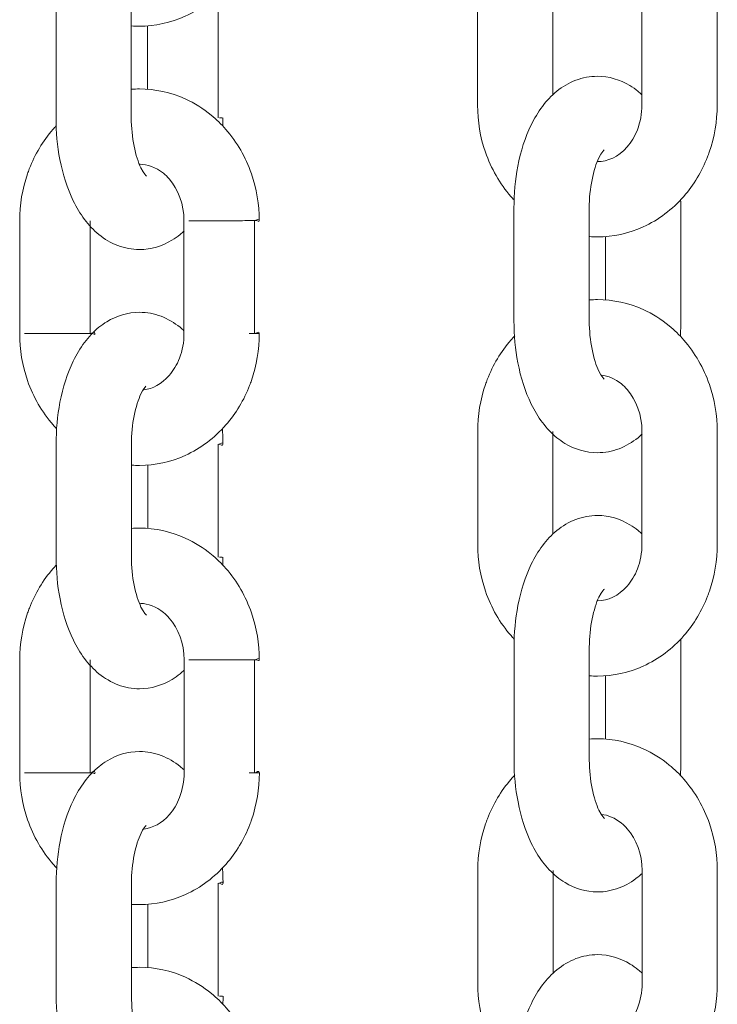
# Model space of a CAD drawing. Units: millimetres. Extents: x 26 to 174, y 82 to 190.
# Drawn here: x 100 to 100, y 182 to 183 of the extents above; entities that cross this region are included whole.
import ezdxf

# ---------------------------------------------------------------- set-up
doc = ezdxf.new("R2010")
doc.units = ezdxf.units.MM
doc.header["$MEASUREMENT"] = 0
doc.layers.add('Ebene 3', color=7, linetype='Continuous', lineweight=0)

# ---------------------------------------------------------------- blocks, each defined once
blk = doc.blocks.new('Block_2')
at = {"layer": 'Ebene 3'}
for p, q in [((99.92643, 182.45511), (99.92639, 182.54511)), ((99.9864, 182.54511), (99.98644, 182.4634)), ((100.05745, 182.45515), (100.05741, 182.54514)), ((100.11742, 182.54514), (100.11746, 182.45515)), ((99.59027, 182.44502), (99.59027, 182.53502)), ((99.65024, 182.53505), (99.65027, 182.44506)), ((99.71952, 182.44506), (99.71949, 182.53505)), ((99.66329, 182.46788), (99.66329, 182.5183)), ((99.72273, 182.44506), (99.72058, 182.44506)), ((99.72273, 182.44502), (99.7233, 182.44467)), ((99.6568, 182.40774), (99.65705, 182.4083)), ((99.95546, 182.28314), (99.95543, 182.37313)), ((100.01543, 182.37313), (100.01547, 182.28314)), ((100.08846, 182.37313), (100.08849, 182.28314)), ((99.5613, 182.27301), (99.5613, 182.363)), ((99.61422, 182.363), (99.61358, 182.363)), ((99.61754, 182.27301), (99.6175, 182.36304)), ((99.69232, 182.27305), (99.69232, 182.36304)), ((99.74852, 182.36307), (99.74856, 182.27308)), ((100.02849, 182.29989), (100.02849, 182.35041)), ((99.9265, 182.10509), (99.9265, 182.19512)), ((99.98647, 182.19512), (99.98651, 182.11341)), ((100.05752, 182.10516), (100.05752, 182.19515)), ((100.11749, 182.19515), (100.11753, 182.10516)), ((99.59037, 182.09503), (99.59034, 182.18503)), ((99.65034, 182.18503), (99.65034, 182.09503)), ((99.71959, 182.09503), (99.71956, 182.18503)), ((99.6634, 182.11779), (99.66336, 182.16827)), ((99.7228, 182.09503), (99.72065, 182.09503)), ((99.7228, 182.09503), (99.72337, 182.09468)), ((99.95553, 181.93311), (99.95553, 182.02314)), ((100.01554, 182.02314), (100.01554, 181.93314)), ((100.08856, 182.02314), (100.08856, 181.93314)), ((99.56141, 181.92302), (99.56137, 182.01301)), ((99.61418, 182.01301), (99.61366, 182.01301)), ((99.61761, 181.92302), (99.61757, 182.01301)), ((99.69243, 181.92305), (99.6924, 182.01305)), ((99.74859, 182.01305), (99.74863, 181.92305)), ((100.02856, 181.9499), (100.02856, 182.00038)), ((99.9266, 181.7551), (99.92657, 181.84509)), ((99.98658, 181.84513), (99.98658, 181.76339)), ((100.05763, 181.75513), (100.05759, 181.84516)), ((100.1176, 181.84516), (100.1176, 181.75517)), ((99.59044, 181.74504), (99.59041, 181.83504)), ((99.65041, 181.83504), (99.65045, 181.74504)), ((99.71966, 181.74504), (99.71966, 181.83504)), ((99.66347, 181.7678), (99.66347, 181.81828)), ((99.72291, 181.74504), (99.72076, 181.74504)), ((99.72291, 181.74504), (99.72347, 181.74466))]:
    blk.add_line(p, q, dxfattribs=at)
for points in [[(99.74432, 182.27305), (99.74835, 182.27305), (99.75032, 182.27305), (99.75233, 182.27308)], [(99.74439, 181.92305), (99.74842, 181.92305), (99.75043, 181.92305), (99.75244, 181.92305)]]:
    blk.add_lwpolyline(points, dxfattribs=at)
for points, knots in [([(99.75226, 182.62307), (99.75226, 182.6103), (99.75014, 182.5976), (99.74602, 182.58564), (99.74556, 182.58437), (99.7451, 182.58307), (99.74461, 182.5818), (99.74009, 182.57016), (99.73371, 182.55947), (99.7257, 182.55029), (99.7166, 182.53989), (99.70559, 182.53156), (99.69328, 182.52599), (99.68174, 182.52077), (99.66932, 182.51805), (99.65676, 182.51805), (99.65468, 182.51805), (99.6526, 182.51812), (99.65056, 182.51826)], [0, 0, 0, 0, 1, 1, 1, 2, 2, 2, 3, 3, 3, 4, 4, 4, 5, 5, 5, 6, 6, 6, 6]), ([(99.95543, 182.37313), (99.95543, 182.38445), (99.95648, 182.39567), (99.95853, 182.4064), (99.96082, 182.41835), (99.96435, 182.42943), (99.96915, 182.43931), (99.97426, 182.44982), (99.98104, 182.45921), (99.98958, 182.46616), (99.99413, 182.46983), (99.99917, 182.47286), (100.00471, 182.47494), (100.01021, 182.47702), (100.016, 182.47812), (100.02192, 182.47812), (100.03124, 182.47812), (100.04009, 182.47543), (100.04789, 182.47067), (100.05015, 182.46933), (100.05226, 182.46781), (100.05431, 182.46616), (100.05537, 182.46527), (100.05643, 182.46436), (100.05745, 182.4634)], [0, 0, 0, 0, 1, 1, 1, 2, 2, 2, 3, 3, 3, 4, 4, 4, 5, 5, 5, 6, 6, 6, 7, 7, 7, 8, 8, 8, 8]), ([(99.65066, 182.46781), (99.65267, 182.46796), (99.65472, 182.46803), (99.65676, 182.46803), (99.66932, 182.46803), (99.68174, 182.46534), (99.69328, 182.46009), (99.70069, 182.45674), (99.70767, 182.4524), (99.71402, 182.44714), (99.71822, 182.44372), (99.7221, 182.43994), (99.7257, 182.43582), (99.73462, 182.42562), (99.74154, 182.41359), (99.74605, 182.40047), (99.75022, 182.38851), (99.7523, 182.37585), (99.75233, 182.36307)], [0, 0, 0, 0, 1, 1, 1, 2, 2, 2, 3, 3, 3, 4, 4, 4, 5, 5, 5, 6, 6, 6, 6]), ([(99.95553, 182.37958), (99.95469, 182.38047), (99.95387, 182.38142), (99.95303, 182.38234), (99.9441, 182.39257), (99.93722, 182.4046), (99.93267, 182.41768), (99.92854, 182.42968), (99.92643, 182.44234), (99.92643, 182.45511)], [0, 0, 0, 0, 1, 1, 1, 2, 2, 2, 3, 3, 3, 3]), ([(100.11746, 182.45515), (100.11746, 182.44238), (100.11534, 182.42971), (100.11121, 182.41776), (100.11075, 182.41645), (100.1103, 182.41518), (100.1098, 182.41387), (100.10529, 182.40227), (100.0989, 182.39158), (100.09086, 182.38237), (100.08179, 182.37196), (100.07075, 182.36367), (100.05847, 182.3581), (100.04694, 182.35284), (100.03452, 182.35013), (100.02196, 182.35013), (100.01991, 182.35013), (100.01787, 182.3502), (100.01582, 182.35034)], [0, 0, 0, 0, 1, 1, 1, 2, 2, 2, 3, 3, 3, 4, 4, 4, 5, 5, 5, 6, 6, 6, 6]), ([(100.02182, 182.41014), (100.02185, 182.41014), (100.02189, 182.41014), (100.02192, 182.41014), (100.03007, 182.41014), (100.03858, 182.4137), (100.04567, 182.42185), (100.04898, 182.42562), (100.05181, 182.43028), (100.05385, 182.43557), (100.05618, 182.44164), (100.05745, 182.44834), (100.05745, 182.45515)], [0, 0, 0, 0, 1, 1, 1, 2, 2, 2, 3, 3, 3, 4, 4, 4, 4]), ([(99.5613, 182.363), (99.5613, 182.37577), (99.56338, 182.38844), (99.56755, 182.40043), (99.56797, 182.4017), (99.56846, 182.40301), (99.56896, 182.40428), (99.57344, 182.41592), (99.57986, 182.42661), (99.58787, 182.43578), (99.58875, 182.43677), (99.5896, 182.43772), (99.59051, 182.43867)], [0, 0, 0, 0, 1, 1, 1, 2, 2, 2, 3, 3, 3, 4, 4, 4, 4]), ([(99.69254, 182.35496), (99.69144, 182.35394), (99.69031, 182.35295), (99.68918, 182.35203), (99.68714, 182.35037), (99.68502, 182.34886), (99.68276, 182.34752), (99.67497, 182.34275), (99.66615, 182.34004), (99.6568, 182.34004), (99.65087, 182.34004), (99.64509, 182.34113), (99.63958, 182.34321), (99.63405, 182.34529), (99.629, 182.34833), (99.62445, 182.35203), (99.61588, 182.35898), (99.60914, 182.36833), (99.60402, 182.37888), (99.59919, 182.38876), (99.5957, 182.39983), (99.59337, 182.41176), (99.59132, 182.42248), (99.59027, 182.4337), (99.59027, 182.44502)], [0, 0, 0, 0, 1, 1, 1, 2, 2, 2, 3, 3, 3, 4, 4, 4, 5, 5, 5, 6, 6, 6, 7, 7, 7, 8, 8, 8, 8]), ([(99.65027, 182.44506), (99.65027, 182.42947), (99.6537, 182.41384), (99.65796, 182.40513), (99.6604, 182.40012), (99.66234, 182.39867), (99.6623, 182.39863)], [0, 0, 0, 0, 1, 1, 1, 2, 2, 2, 2]), ([(100.02743, 182.41952), (100.02746, 182.41948), (100.02552, 182.41807), (100.02309, 182.41303), (100.01886, 182.40435), (100.01543, 182.38872), (100.01543, 182.37313)], [0, 0, 0, 0, 1, 1, 1, 2, 2, 2, 2]), ([(99.69232, 182.36304), (99.69232, 182.37602), (99.68774, 182.38809), (99.68054, 182.39634), (99.67906, 182.398), (99.67754, 182.39948), (99.67596, 182.40079), (99.66989, 182.4058), (99.66326, 182.40805), (99.6568, 182.40802), (99.65676, 182.40802), (99.65676, 182.40802), (99.65673, 182.40802)], [0, 0, 0, 0, 1, 1, 1, 2, 2, 2, 3, 3, 3, 4, 4, 4, 4]), ([(99.73692, 182.36304), (99.73949, 182.36307), (99.74207, 182.36307), (99.74461, 182.36307), (99.74591, 182.36307), (99.74718, 182.36307), (99.74849, 182.36307), (99.74912, 182.36307), (99.74976, 182.36307), (99.75039, 182.36307), (99.75103, 182.36307), (99.75233, 182.36177), (99.75233, 182.36307)], [0, 0, 0, 0, 1, 1, 1, 2, 2, 2, 3, 3, 3, 4, 4, 4, 4]), ([(100.01575, 182.29989), (100.0178, 182.30007), (100.01988, 182.30014), (100.02196, 182.30014), (100.03452, 182.30014), (100.04694, 182.29742), (100.05847, 182.2922), (100.06588, 182.28885), (100.07287, 182.28448), (100.07922, 182.27925), (100.08341, 182.27583), (100.08729, 182.27202), (100.09089, 182.26793), (100.09982, 182.2577), (100.1067, 182.24567), (100.11125, 182.23258), (100.11538, 182.22059), (100.11749, 182.20792), (100.11749, 182.19515)], [0, 0, 0, 0, 1, 1, 1, 2, 2, 2, 3, 3, 3, 4, 4, 4, 5, 5, 5, 6, 6, 6, 6]), ([(99.59034, 182.18503), (99.59034, 182.19635), (99.59136, 182.20757), (99.59344, 182.21833), (99.59573, 182.23025), (99.59923, 182.24133), (99.60402, 182.25121), (99.60917, 182.26172), (99.61591, 182.27111), (99.62445, 182.27806), (99.6265, 182.27968), (99.62861, 182.28119), (99.63087, 182.28257), (99.63867, 182.28733), (99.64752, 182.29005), (99.65684, 182.29005), (99.66276, 182.29005), (99.66855, 182.28892), (99.67405, 182.28687), (99.67959, 182.28476), (99.68463, 182.28176), (99.68918, 182.27806), (99.69028, 182.27717), (99.69134, 182.27626), (99.69232, 182.2753)], [0, 0, 0, 0, 1, 1, 1, 2, 2, 2, 3, 3, 3, 4, 4, 4, 5, 5, 5, 6, 6, 6, 7, 7, 7, 8, 8, 8, 8]), ([(100.05777, 182.19311), (100.05667, 182.19205), (100.05551, 182.19106), (100.05435, 182.19011), (100.04983, 182.18644), (100.04475, 182.1834), (100.03925, 182.18132), (100.03374, 182.17924), (100.02792, 182.17815), (100.022, 182.17815), (100.01268, 182.17815), (100.00383, 182.18083), (99.99603, 182.18559), (99.99381, 182.18693), (99.99166, 182.18848), (99.98961, 182.19011), (99.98107, 182.19706), (99.97434, 182.20644), (99.96918, 182.21695), (99.96439, 182.22683), (99.96086, 182.23791), (99.95857, 182.24983), (99.95652, 182.26059), (99.95546, 182.27178), (99.95546, 182.28314)], [0, 0, 0, 0, 1, 1, 1, 2, 2, 2, 3, 3, 3, 4, 4, 4, 5, 5, 5, 6, 6, 6, 7, 7, 7, 8, 8, 8, 8]), ([(100.01547, 182.28314), (100.01547, 182.26754), (100.01889, 182.25195), (100.02312, 182.24324), (100.02545, 182.23847), (100.02753, 182.23674), (100.0275, 182.23671)], [0, 0, 0, 0, 1, 1, 1, 2, 2, 2, 2]), ([(99.59072, 182.19716), (99.58977, 182.19819), (99.58885, 182.19921), (99.58794, 182.20023), (99.57901, 182.21046), (99.5721, 182.22249), (99.56758, 182.23558), (99.56342, 182.24758), (99.5613, 182.26024), (99.5613, 182.27301)], [0, 0, 0, 0, 1, 1, 1, 2, 2, 2, 3, 3, 3, 3]), ([(99.62131, 182.27301), (99.62131, 182.27174), (99.62004, 182.27301), (99.61941, 182.27301), (99.61874, 182.27301), (99.6181, 182.27301), (99.61747, 182.27301), (99.6162, 182.27301), (99.61489, 182.27301), (99.61362, 182.27301), (99.61104, 182.27301), (99.6085, 182.27301), (99.60593, 182.27301)], [0, 0, 0, 0, 1, 1, 1, 2, 2, 2, 3, 3, 3, 4, 4, 4, 4]), ([(99.75233, 182.27308), (99.75233, 182.26031), (99.75025, 182.24761), (99.74609, 182.23565), (99.74566, 182.23435), (99.74517, 182.23308), (99.74468, 182.23181), (99.7402, 182.22016), (99.73378, 182.20948), (99.72577, 182.2003), (99.71667, 182.1899), (99.70566, 182.18157), (99.69335, 182.176), (99.68181, 182.17074), (99.66943, 182.16802), (99.65687, 182.16802), (99.65479, 182.16802), (99.65274, 182.16809), (99.6507, 182.16824)], [0, 0, 0, 0, 1, 1, 1, 2, 2, 2, 3, 3, 3, 4, 4, 4, 5, 5, 5, 6, 6, 6, 6]), ([(99.66033, 182.22824), (99.66735, 182.22916), (99.67447, 182.23276), (99.68058, 182.23974), (99.68389, 182.24355), (99.68668, 182.24817), (99.68873, 182.25347), (99.69109, 182.25953), (99.69232, 182.26624), (99.69232, 182.27305)], [0, 0, 0, 0, 1, 1, 1, 2, 2, 2, 3, 3, 3, 3]), ([(99.9265, 182.19512), (99.9265, 182.20789), (99.92858, 182.22055), (99.93271, 182.23251), (99.93317, 182.23382), (99.93366, 182.23509), (99.93415, 182.23639), (99.93863, 182.248), (99.94505, 182.25869), (99.95306, 182.2679), (99.95405, 182.26902), (99.95511, 182.27015), (99.95613, 182.27125)], [0, 0, 0, 0, 1, 1, 1, 2, 2, 2, 3, 3, 3, 4, 4, 4, 4]), ([(100.05752, 182.19515), (100.05752, 182.20813), (100.05293, 182.2202), (100.0457, 182.22845), (100.04426, 182.23011), (100.04274, 182.23159), (100.04115, 182.2329), (100.03604, 182.23706), (100.03057, 182.23932), (100.02514, 182.23996)], [0, 0, 0, 0, 1, 1, 1, 2, 2, 2, 3, 3, 3, 3]), ([(99.66202, 182.23114), (99.66139, 182.23043), (99.65976, 182.22856), (99.658, 182.22493), (99.65377, 182.21625), (99.65034, 182.20062), (99.65034, 182.18503)], [0, 0, 0, 0, 1, 1, 1, 2, 2, 2, 2]), ([(99.95553, 182.02314), (99.95553, 182.03446), (99.95656, 182.04568), (99.95864, 182.0564), (99.96093, 182.06833), (99.96442, 182.07941), (99.96922, 182.08928), (99.97434, 182.09983), (99.98111, 182.10918), (99.98965, 182.11613), (99.9942, 182.11983), (99.99924, 182.12287), (100.00478, 182.12495), (100.01028, 182.12703), (100.0161, 182.12812), (100.02203, 182.12812), (100.03134, 182.12812), (100.04016, 182.12541), (100.04796, 182.12068), (100.05022, 182.11931), (100.05237, 182.11779), (100.05438, 182.11613), (100.05547, 182.11528), (100.0565, 182.11437), (100.05752, 182.11341)], [0, 0, 0, 0, 1, 1, 1, 2, 2, 2, 3, 3, 3, 4, 4, 4, 5, 5, 5, 6, 6, 6, 7, 7, 7, 8, 8, 8, 8]), ([(99.65063, 182.11782), (99.65271, 182.11796), (99.65479, 182.11804), (99.65687, 182.11804), (99.66943, 182.11804), (99.68181, 182.11532), (99.69335, 182.1101), (99.70079, 182.10675), (99.70774, 182.10237), (99.71413, 182.09715), (99.71829, 182.09373), (99.7222, 182.08992), (99.7258, 182.08583), (99.73473, 182.07563), (99.74161, 182.06357), (99.74616, 182.05048), (99.75029, 182.03852), (99.7524, 182.02582), (99.7524, 182.01305)], [0, 0, 0, 0, 1, 1, 1, 2, 2, 2, 3, 3, 3, 4, 4, 4, 5, 5, 5, 6, 6, 6, 6]), ([(99.95564, 182.02956), (99.95479, 182.03048), (99.95394, 182.03139), (99.95313, 182.03235), (99.94421, 182.04254), (99.93729, 182.05461), (99.93278, 182.06769), (99.92862, 182.07965), (99.9265, 182.09235), (99.9265, 182.10509)], [0, 0, 0, 0, 1, 1, 1, 2, 2, 2, 3, 3, 3, 3]), ([(100.11753, 182.10516), (100.11753, 182.09239), (100.11541, 182.07972), (100.11128, 182.06776), (100.11086, 182.06646), (100.11037, 182.06515), (100.10987, 182.06388), (100.10536, 182.05224), (100.09897, 182.04159), (100.09096, 182.03238), (100.08186, 182.02197), (100.07086, 182.01368), (100.05854, 182.00807), (100.04701, 182.00285), (100.03459, 182.00014), (100.02203, 182.00014), (100.01988, 182.00014), (100.01769, 182.00021), (100.01554, 182.00038)], [0, 0, 0, 0, 1, 1, 1, 2, 2, 2, 3, 3, 3, 4, 4, 4, 5, 5, 5, 6, 6, 6, 6]), ([(100.02224, 182.06014), (100.03032, 182.06021), (100.03872, 182.06378), (100.04574, 182.07186), (100.04905, 182.07563), (100.05188, 182.08029), (100.05392, 182.08558), (100.05629, 182.09165), (100.05752, 182.09835), (100.05752, 182.10516)], [0, 0, 0, 0, 1, 1, 1, 2, 2, 2, 3, 3, 3, 3]), ([(99.69254, 182.0049), (99.69148, 182.00391), (99.69038, 182.00296), (99.68926, 182.00204), (99.68724, 182.00038), (99.68509, 181.99887), (99.68287, 181.99749), (99.67507, 181.99276), (99.66622, 181.99005), (99.65691, 181.99005), (99.65098, 181.99005), (99.64516, 181.99114), (99.63969, 181.99322), (99.63415, 181.9953), (99.62907, 181.99834), (99.62452, 182.00201), (99.61598, 182.00896), (99.60921, 182.01834), (99.60409, 182.02885), (99.5993, 182.03873), (99.59577, 182.04981), (99.59348, 182.06173), (99.59139, 182.07249), (99.59037, 182.08367), (99.59037, 182.09503)], [0, 0, 0, 0, 1, 1, 1, 2, 2, 2, 3, 3, 3, 4, 4, 4, 5, 5, 5, 6, 6, 6, 7, 7, 7, 8, 8, 8, 8]), ([(99.65034, 182.09503), (99.65034, 182.07944), (99.6538, 182.06385), (99.65803, 182.05513), (99.66047, 182.05013), (99.66241, 182.04868), (99.66237, 182.04864)], [0, 0, 0, 0, 1, 1, 1, 2, 2, 2, 2]), ([(99.56137, 182.01301), (99.56137, 182.02578), (99.56349, 182.03845), (99.56762, 182.05041), (99.56808, 182.05171), (99.56853, 182.05302), (99.56903, 182.05429), (99.57354, 182.06589), (99.57993, 182.07658), (99.58794, 182.08579), (99.58878, 182.08674), (99.58967, 182.0877), (99.59051, 182.08861)], [0, 0, 0, 0, 1, 1, 1, 2, 2, 2, 3, 3, 3, 4, 4, 4, 4]), ([(100.02753, 182.06953), (100.02753, 182.06949), (100.02563, 182.06805), (100.02319, 182.06304), (100.01896, 182.05432), (100.0155, 182.03873), (100.01554, 182.02314)], [0, 0, 0, 0, 1, 1, 1, 2, 2, 2, 2]), ([(99.6924, 182.01305), (99.6924, 182.02603), (99.68781, 182.0381), (99.68061, 182.04635), (99.67917, 182.04801), (99.67761, 182.04949), (99.67603, 182.0508), (99.67017, 182.05559), (99.66382, 182.05785), (99.65761, 182.05803)], [0, 0, 0, 0, 1, 1, 1, 2, 2, 2, 3, 3, 3, 3]), ([(99.73702, 182.01305), (99.73956, 182.01305), (99.74214, 182.01305), (99.74471, 182.01305), (99.74598, 182.01305), (99.74729, 182.01305), (99.74856, 182.01305), (99.74919, 182.01305), (99.74983, 182.01305), (99.75046, 182.01305), (99.75113, 182.01305), (99.7524, 182.01178), (99.7524, 182.01305)], [0, 0, 0, 0, 1, 1, 1, 2, 2, 2, 3, 3, 3, 4, 4, 4, 4]), ([(100.01557, 181.9499), (100.01773, 181.95004), (100.01988, 181.95015), (100.02207, 181.95015), (100.03462, 181.95015), (100.04701, 181.94743), (100.05854, 181.94221), (100.06599, 181.93886), (100.07294, 181.93448), (100.07932, 181.92926), (100.08348, 181.92581), (100.0874, 181.92203), (100.09096, 181.91794), (100.09989, 181.90771), (100.1068, 181.89568), (100.11132, 181.88256), (100.11548, 181.8706), (100.1176, 181.85793), (100.1176, 181.84516)], [0, 0, 0, 0, 1, 1, 1, 2, 2, 2, 3, 3, 3, 4, 4, 4, 5, 5, 5, 6, 6, 6, 6]), ([(99.59041, 181.83504), (99.59041, 181.84636), (99.59147, 181.85758), (99.59351, 181.8683), (99.5958, 181.88023), (99.59933, 181.8913), (99.60413, 181.90118), (99.60925, 181.91173), (99.61598, 181.92108), (99.62456, 181.92803), (99.62657, 181.92969), (99.62872, 181.9312), (99.63094, 181.93258), (99.63874, 181.93731), (99.64759, 181.94002), (99.65691, 181.94002), (99.66283, 181.94002), (99.66862, 181.93893), (99.67412, 181.93685), (99.67966, 181.93477), (99.68474, 181.93173), (99.68929, 181.92806), (99.69035, 181.92718), (99.69141, 181.92627), (99.69243, 181.92531)], [0, 0, 0, 0, 1, 1, 1, 2, 2, 2, 3, 3, 3, 4, 4, 4, 5, 5, 5, 6, 6, 6, 7, 7, 7, 8, 8, 8, 8]), ([(100.05766, 181.84294), (100.05664, 181.84195), (100.05554, 181.84103), (100.05445, 181.84012), (100.0499, 181.83645), (100.04486, 181.83341), (100.03932, 181.83133), (100.03381, 181.82925), (100.02799, 181.82812), (100.02207, 181.82812), (100.01275, 181.82812), (100.00393, 181.83084), (99.99614, 181.83557), (99.99388, 181.83694), (99.99173, 181.83846), (99.98972, 181.84012), (99.98118, 181.84707), (99.97441, 181.85645), (99.96929, 181.86696), (99.96446, 181.87684), (99.96096, 181.88792), (99.95867, 181.89984), (99.95659, 181.91057), (99.95553, 181.92178), (99.95553, 181.93311)], [0, 0, 0, 0, 1, 1, 1, 2, 2, 2, 3, 3, 3, 4, 4, 4, 5, 5, 5, 6, 6, 6, 7, 7, 7, 8, 8, 8, 8]), ([(100.01554, 181.93314), (100.01554, 181.91755), (100.019, 181.90196), (100.02323, 181.89325), (100.02552, 181.88848), (100.0276, 181.88675), (100.02757, 181.88668)], [0, 0, 0, 0, 1, 1, 1, 2, 2, 2, 2]), ([(99.59083, 181.84717), (99.58988, 181.84816), (99.58893, 181.84918), (99.58801, 181.85024), (99.57908, 181.86044), (99.5722, 181.8725), (99.56765, 181.88559), (99.56353, 181.89755), (99.56141, 181.91025), (99.56141, 181.92302)], [0, 0, 0, 0, 1, 1, 1, 2, 2, 2, 3, 3, 3, 3]), ([(99.62142, 181.92302), (99.62142, 181.92175), (99.62011, 181.92302), (99.61948, 181.92302), (99.61884, 181.92302), (99.61821, 181.92302), (99.61757, 181.92302), (99.61627, 181.92302), (99.615, 181.92302), (99.61369, 181.92302), (99.61115, 181.92302), (99.60858, 181.92302), (99.606, 181.92302)], [0, 0, 0, 0, 1, 1, 1, 2, 2, 2, 3, 3, 3, 4, 4, 4, 4]), ([(99.75244, 181.92305), (99.75244, 181.91028), (99.75032, 181.89762), (99.74619, 181.88566), (99.74574, 181.88436), (99.74528, 181.88309), (99.74478, 181.88178), (99.74027, 181.87017), (99.73388, 181.85948), (99.72584, 181.85028), (99.71677, 181.83987), (99.70573, 181.83158), (99.69342, 181.82601), (99.68192, 181.82075), (99.6695, 181.81803), (99.65694, 181.81803), (99.65486, 181.81803), (99.65274, 181.8181), (99.65066, 181.81824)], [0, 0, 0, 0, 1, 1, 1, 2, 2, 2, 3, 3, 3, 4, 4, 4, 5, 5, 5, 6, 6, 6, 6]), ([(99.66029, 181.87825), (99.66738, 181.8791), (99.67454, 181.88273), (99.68065, 181.88975), (99.68396, 181.89353), (99.68679, 181.89818), (99.68883, 181.90348), (99.69116, 181.90954), (99.69243, 181.91625), (99.69243, 181.92305)], [0, 0, 0, 0, 1, 1, 1, 2, 2, 2, 3, 3, 3, 3]), ([(99.92657, 181.84509), (99.92657, 181.85786), (99.92869, 181.87056), (99.93281, 181.88252), (99.93327, 181.88383), (99.93373, 181.8851), (99.93422, 181.88637), (99.93874, 181.89801), (99.94513, 181.9087), (99.95313, 181.91787), (99.95409, 181.91896), (99.95507, 181.92002), (99.95606, 181.92108)], [0, 0, 0, 0, 1, 1, 1, 2, 2, 2, 3, 3, 3, 4, 4, 4, 4]), ([(100.05759, 181.84516), (100.05759, 181.85814), (100.053, 181.87017), (100.04581, 181.87843), (100.04436, 181.88009), (100.04281, 181.88157), (100.04122, 181.88287), (100.03607, 181.88711), (100.03053, 181.8894), (100.02503, 181.88996)], [0, 0, 0, 0, 1, 1, 1, 2, 2, 2, 3, 3, 3, 3]), ([(99.66213, 181.88114), (99.66146, 181.88044), (99.65983, 181.87857), (99.65807, 181.87494), (99.65384, 181.86622), (99.65041, 181.85063), (99.65041, 181.83504)], [0, 0, 0, 0, 1, 1, 1, 2, 2, 2, 2]), ([(99.9556, 181.67311), (99.9556, 181.68447), (99.95663, 181.69569), (99.95871, 181.70641), (99.961, 181.71834), (99.96449, 181.72942), (99.96933, 181.73929), (99.97444, 181.74981), (99.98118, 181.75919), (99.98975, 181.76614), (99.99427, 181.76984), (99.99935, 181.77284), (100.00485, 181.77496), (100.01035, 181.77704), (100.01617, 181.77813), (100.0221, 181.77813), (100.03141, 181.77813), (100.04027, 181.77542), (100.04807, 181.77069), (100.05029, 181.76931), (100.05244, 181.7678), (100.05449, 181.76614), (100.05554, 181.76526), (100.0566, 181.76438), (100.05763, 181.76342)], [0, 0, 0, 0, 1, 1, 1, 2, 2, 2, 3, 3, 3, 4, 4, 4, 5, 5, 5, 6, 6, 6, 7, 7, 7, 8, 8, 8, 8]), ([(99.65063, 181.7678), (99.65271, 181.76797), (99.65482, 181.76804), (99.65694, 181.76804), (99.6695, 181.76804), (99.68192, 181.76533), (99.69345, 181.76011), (99.70086, 181.75676), (99.70785, 181.75238), (99.7142, 181.74716), (99.71839, 181.74374), (99.72228, 181.73993), (99.72587, 181.73584), (99.7348, 181.72561), (99.74168, 181.71358), (99.74623, 181.70049), (99.75036, 181.68849), (99.75247, 181.67583), (99.75247, 181.66306)], [0, 0, 0, 0, 1, 1, 1, 2, 2, 2, 3, 3, 3, 4, 4, 4, 5, 5, 5, 6, 6, 6, 6]), ([(99.95571, 181.67957), (99.95486, 181.68048), (99.95402, 181.6814), (99.9532, 181.68235), (99.94428, 181.69255), (99.9374, 181.70458), (99.93285, 181.7177), (99.92872, 181.72966), (99.9266, 181.74233), (99.9266, 181.7551)], [0, 0, 0, 0, 1, 1, 1, 2, 2, 2, 3, 3, 3, 3]), ([(100.1176, 181.75517), (100.1176, 181.7424), (100.11552, 181.72973), (100.11139, 181.71774), (100.11093, 181.71647), (100.11047, 181.71516), (100.10998, 181.71389), (100.10546, 181.70225), (100.09908, 181.69156), (100.09103, 181.68239), (100.08197, 181.67198), (100.07093, 181.66366), (100.05861, 181.65808), (100.04708, 181.65286), (100.0347, 181.65015), (100.02214, 181.65015), (100.01995, 181.65015), (100.01776, 181.65022), (100.01561, 181.65036)], [0, 0, 0, 0, 1, 1, 1, 2, 2, 2, 3, 3, 3, 4, 4, 4, 5, 5, 5, 6, 6, 6, 6]), ([(100.02224, 181.71012), (100.03036, 181.71019), (100.03879, 181.71375), (100.04584, 181.72183), (100.04916, 181.72564), (100.05198, 181.73026), (100.05403, 181.73555), (100.05636, 181.74162), (100.05763, 181.74832), (100.05763, 181.75513)], [0, 0, 0, 0, 1, 1, 1, 2, 2, 2, 3, 3, 3, 3]), ([(99.69257, 181.65484), (99.69151, 181.65385), (99.69045, 181.65293), (99.68933, 181.65202), (99.68732, 181.65039), (99.6852, 181.64888), (99.68294, 181.6475), (99.67514, 181.64274), (99.66629, 181.64002), (99.65698, 181.64002), (99.65105, 181.64002), (99.64526, 181.64115), (99.63976, 181.6432), (99.63422, 181.64531), (99.62914, 181.64831), (99.62459, 181.65202), (99.61605, 181.65897), (99.60932, 181.66835), (99.60417, 181.67886), (99.59937, 181.68874), (99.59584, 181.69982), (99.59355, 181.71174), (99.59147, 181.72247), (99.59044, 181.73368), (99.59044, 181.74504)], [0, 0, 0, 0, 1, 1, 1, 2, 2, 2, 3, 3, 3, 4, 4, 4, 5, 5, 5, 6, 6, 6, 7, 7, 7, 8, 8, 8, 8]), ([(99.65045, 181.74504), (99.65045, 181.72945), (99.65387, 181.71386), (99.65811, 181.70514), (99.66057, 181.7001), (99.66248, 181.69869), (99.66248, 181.69865)], [0, 0, 0, 0, 1, 1, 1, 2, 2, 2, 2])]:
    blk.add_open_spline(points, degree=3, knots=knots, dxfattribs=at)
for points in [[(99.7233, 182.44506), (99.7233, 182.44287), (99.72326, 182.44076), (99.72319, 182.4386)], [(100.08835, 182.37962), (100.08842, 182.37747), (100.08846, 182.37532), (100.08846, 182.37313)], [(99.6961, 182.36304), (99.70679, 182.36304), (99.71744, 182.36304), (99.7281, 182.36304)], [(99.7281, 182.36304), (99.73106, 182.36304), (99.73399, 182.36304), (99.73692, 182.36304)], [(99.75233, 182.36307), (99.75233, 182.36558), (99.74979, 182.36307), (99.74852, 182.36307)], [(100.08849, 182.28314), (100.08849, 182.27908), (100.08835, 182.27502), (100.08811, 182.271)], [(99.61754, 182.27301), (99.61877, 182.27301), (99.62131, 182.27555), (99.62131, 182.27301)], [(99.75233, 182.27308), (99.75233, 182.27559), (99.74979, 182.27308), (99.74856, 182.27308)], [(99.59711, 182.27301), (99.58646, 182.27301), (99.57577, 182.27301), (99.56511, 182.27301)], [(99.60593, 182.27301), (99.603, 182.27301), (99.60004, 182.27301), (99.59711, 182.27301)], [(99.72295, 182.1972), (99.72323, 182.19318), (99.72337, 182.18912), (99.72337, 182.18503)], [(99.72337, 182.18503), (99.72337, 182.18729), (99.72115, 182.18503), (99.72002, 182.18503)], [(99.72002, 182.18503), (99.72115, 182.18503), (99.72337, 182.18281), (99.72337, 182.18503)], [(99.72337, 182.09503), (99.72337, 182.09288), (99.72333, 182.09073), (99.72326, 182.08861)], [(100.08842, 182.02959), (100.08853, 182.02744), (100.08856, 182.02529), (100.08856, 182.02314)], [(99.7524, 182.01305), (99.7524, 182.01559), (99.74986, 182.01305), (99.74859, 182.01305)], [(99.69621, 182.01305), (99.70686, 182.01305), (99.71751, 182.01305), (99.7282, 182.01305)], [(99.7282, 182.01305), (99.73113, 182.01305), (99.73406, 182.01305), (99.73702, 182.01305)], [(100.08856, 181.93314), (100.08856, 181.92909), (100.08846, 181.92503), (100.08818, 181.92101)], [(99.59718, 181.92302), (99.58653, 181.92302), (99.57587, 181.92302), (99.56518, 181.92302)], [(99.606, 181.92302), (99.60307, 181.92302), (99.60014, 181.92302), (99.59718, 181.92302)], [(99.61761, 181.92302), (99.61888, 181.92302), (99.62142, 181.92556), (99.62142, 181.92302)], [(99.75244, 181.92305), (99.75244, 181.92559), (99.7499, 181.92305), (99.74863, 181.92305)], [(99.72305, 181.84721), (99.7233, 181.84319), (99.72344, 181.83913), (99.72344, 181.83504)], [(99.72344, 181.83504), (99.72344, 181.83729), (99.72122, 181.83504), (99.72009, 181.83504)], [(99.72012, 181.83504), (99.72122, 181.83504), (99.72344, 181.83281), (99.72344, 181.83504)], [(99.72347, 181.74504), (99.72347, 181.74289), (99.72344, 181.74074), (99.72337, 181.73859)]]:
    blk.add_open_spline(points, degree=3, dxfattribs=at)

msp = doc.modelspace()

# ---------------------------------------------------------------- block references
at = {"layer": 'Ebene 3'}
msp.add_blockref('Block_2', (0, 0), dxfattribs=at)

doc.saveas('drawing.dxf')
